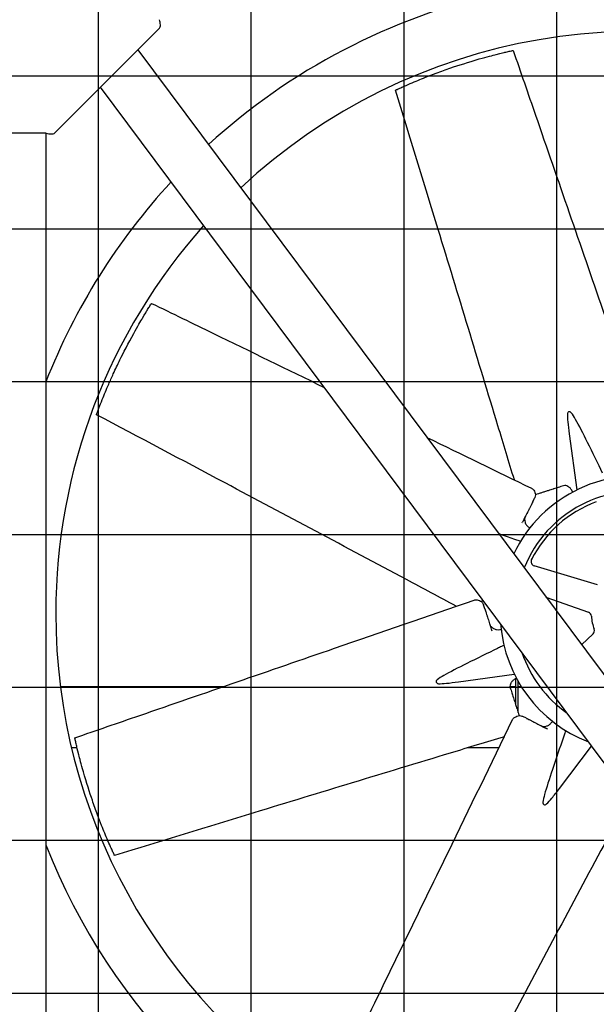
# Model space of a CAD drawing. Units: inches. Extents: x -95 to 1572, y 83 to 1333.
# Drawn here: x 744 to 777, y 759 to 815 of the extents above; entities that cross this region are included whole.
import ezdxf

# ---------------------------------------------------------------- set-up
doc = ezdxf.new("R2010")
doc.units = ezdxf.units.IN
doc.header["$MEASUREMENT"] = 0
doc.layers.add('DRIVE-IND', color=6, linetype='Continuous')

msp = doc.modelspace()

# ---------------------------------------------------------------- hatches: boundary and pattern name
at = {"layer": 'DRIVE-IND'}
h = msp.add_hatch(dxfattribs=at)
h.set_pattern_fill('NET', color=256, scale=70)
h.set_pattern_definition([(0, (240.6345, 768.342), (0, 8.75), []), (90, (240.6345, 768.342), (-8.75, 5e-16), [])])
h.paths.add_polyline_path([(672.3883, 816.8196), (814.8883, 816.8196), (814.8883, 726.9447), (672.3883, 726.9447)])

# ---------------------------------------------------------------- linework, layer by layer
for p, q in [((745.9042, 809.0859), (751.374, 814.5555)), ((751.374, 814.5555), (751.6391, 814.8207)), ((750.4067, 813.5877), (810.252, 733.3082)), ((808.1082, 731.1644), (748.2629, 811.444)), ((745.1483, 808.8208), (742.1298, 808.8208)), ((745.1391, 808.8208), (745.1384, 726.9458)), ((745.6391, 808.8208), (745.9042, 809.0859)), ((775.0924, 791.598), (775.534, 788.3969)), ((773.007, 787.7066), (773.1138, 787.9147)), ((772.3902, 786.5035), (772.4143, 786.5505)), ((772.9318, 784.4011), (772.979, 784.4932)), ((772.979, 784.4932), (772.9318, 784.4011)), ((772.979, 784.4932), (772.9318, 784.4011)), ((776.7147, 782.9604), (773.086, 784.0558)), ((773.7592, 782.2614), (776.1972, 781.3898)), ((770.1346, 782.1042), (770.0752, 781.9884)), ((770.2592, 781.5922), (770.1875, 781.8148)), ((770.6737, 780.3053), (770.6575, 780.3556)), ((776.4544, 780.1553), (775.7926, 779.5338)), ((768.7483, 777.411), (771.9494, 777.8526)), ((772.0138, 777.5839), (772.0138, 776.1451)), ((772.1728, 775.6515), (772.1728, 777.4317)), ((755.2803, 777.1326), (745.9671, 777.1327)), ((772.0138, 777.1325), (771.7023, 777.1325)), ((772.3523, 777.1325), (772.1728, 777.1325)), ((772.6397, 775.3256), (772.4315, 775.4323)), ((773.8428, 774.7088), (773.7957, 774.7329)), ((746.9247, 773.6327), (746.6034, 773.6327)), ((771.0689, 773.6325), (769.2735, 773.6325)), ((774.5279, 771.3007), (776.3727, 773.736))]:
    msp.add_line(p, q, dxfattribs=at)
for centre, radius, start, end in [((779.0139, 781.3324), 36.375, 102.68211, 132.4742), ((779.0139, 781.3324), 33.3125, 0.00086, 133.00681), ((779.0139, 781.3324), 36.375, 137.24932, 158.63343), ((779.0139, 781.3324), 33.3125, 138.23157, 179.99914), ((779.0139, 781.3324), 7.875, 279.02766, 154.37861), ((779.0139, 781.3324), 7, 275.20163, 158.20463), ((779.0139, 781.3324), 6.8125, 110.36818, 153.1623), ((773.1582, 784.2952), 0.25, 153.1623, 253.20257), ((779.0139, 781.3324), 33.3125, 180.00086, 295.17469), ((776.1131, 781.1544), 0.25, 3.51107, 70.3279), ((779.0139, 781.3324), 2.6562, 183.51107, 200.0194), ((779.0139, 781.3324), 7.875, 184.4196, 248.98666), ((776.2832, 780.3375), 0.25, 313.20257, 20.0194), ((779.0139, 781.3324), 7, 198.70977, 234.6965), ((779.0139, 781.3324), 36.375, 201.36565, 296.15695)]:
    msp.add_arc(centre, radius, start, end, dxfattribs=at)
for points, knots in [([(751.6391, 814.8207), (751.6814, 814.863), (751.6954, 814.9337), (751.6894, 815.0243), (751.6839, 815.1088), (751.6617, 815.21), (751.6391, 815.3114)], [0, 0, 0, 0, 0.8126627, 0.8126627, 0.8126627, 1.5707963, 1.5707963, 1.5707963, 1.5707963]), ([(765.1506, 811.2792), (765.1522, 811.2799), (765.1545, 811.281), (765.1599, 811.2835), (765.163, 811.2849), (765.1744, 811.2902), (765.1821, 811.2938), (765.2043, 811.304), (765.2174, 811.3101), (765.2787, 811.3382), (765.3135, 811.3541), (765.4187, 811.402), (765.4899, 811.434), (765.6733, 811.5159), (765.8162, 811.5791), (766.2993, 811.7865), (766.5577, 811.8932), (767.0616, 812.0925), (767.2823, 812.1774), (767.7605, 812.3558), (768.0359, 812.4542), (768.7377, 812.6949), (769.3206, 812.8834), (770.3768, 813.1852), (770.7255, 813.2752), (771.2187, 813.4001), (771.3793, 813.4372), (771.481, 813.4613), (771.5895, 813.4865), (771.6959, 813.5108), (771.7358, 813.5199), (771.8033, 813.535), (771.8209, 813.539), (771.8396, 813.5431), (771.8474, 813.5449), (771.8613, 813.548), (771.8674, 813.5493), (771.8723, 813.5504)], [0, 0, 0, 0, 0.0439281, 0.0439281, 0.0778439, 0.0778439, 0.1247509, 0.1247509, 0.1844704, 0.1844704, 0.2605808, 0.2605808, 0.3995518, 0.3995518, 0.6051242, 0.6051242, 0.9620925, 0.9620925, 1.1715324, 1.1715324, 1.4690553, 1.4690553, 1.9341039, 1.9341039, 2.2533885, 2.2533885, 2.7765938, 2.7765938, 4.0510011, 4.0510011, 4.7249697, 4.7249697, 5.0981201, 5.0981201, 5.3854492, 5.3854492, 5.6720596, 5.6720596, 5.6720596, 5.6720596]), ([(771.8723, 813.5504), (771.878, 813.5517), (771.8819, 813.5525), (771.8845, 813.5531), (771.8851, 813.5532), (771.8851, 813.5532)], [0, 0, 0, 0, 0.09517462, 0.09517462, 0.1318211, 0.1318211, 0.1318211, 0.1318211]), ([(771.8851, 813.5532), (772.3125, 812.3145), (772.74, 811.0759), (774.4499, 806.1211), (775.7324, 802.4051), (777.9342, 796.0251), (778.8536, 793.3613), (779.773, 790.6974)], [0, 0, 0, 0, 10, 10, 40.0000001, 40.0000001, 61.5056223, 61.5056223, 61.5056223, 61.5056223]), ([(765.1479, 811.278), (765.1479, 811.278), (765.1479, 811.278), (765.1483, 811.2781), (765.1489, 811.2784), (765.1506, 811.2792)], [13.85473324, 13.85473324, 13.85473324, 13.85473324, 13.91539855, 13.91539855, 14.10537435, 14.10537435, 14.10537435, 14.10537435]), ([(771.9532, 788.9661), (771.64, 789.9982), (771.3268, 791.0303), (769.8761, 795.8105), (768.7404, 799.5581), (766.7805, 805.961), (765.9644, 808.6196), (765.1479, 811.278)], [1.7391502, 1.7391502, 1.7391502, 1.7391502, 10, 10, 40.0000495, 40.0000495, 61.2985963, 61.2985963, 61.2985963, 61.2985963]), ([(745.1483, 808.8208), (745.2571, 808.7966), (745.3654, 808.7729), (745.4535, 808.7695), (745.5356, 808.7664), (745.5996, 808.7813), (745.6391, 808.8208)], [0, 0, 0, 0, 0.8126627, 0.8126627, 0.8126627, 1.5707963, 1.5707963, 1.5707963, 1.5707963]), ([(748.0355, 792.7051), (748.0361, 792.7068), (748.037, 792.7093), (748.039, 792.7148), (748.0402, 792.718), (748.0445, 792.7298), (748.0475, 792.7378), (748.0559, 792.7607), (748.0609, 792.7743), (748.0843, 792.8375), (748.0977, 792.8733), (748.1383, 792.9816), (748.1659, 793.0546), (748.2377, 793.2422), (748.2941, 793.3879), (748.489, 793.8762), (748.5963, 794.1343), (748.8117, 794.6316), (748.9077, 794.8476), (749.1197, 795.312), (749.2448, 795.5763), (749.5709, 796.2427), (749.8498, 796.7882), (750.3832, 797.7484), (750.5662, 798.0586), (750.8266, 798.4957), (750.914, 798.6355), (750.9688, 798.7244), (751.0277, 798.819), (751.0857, 798.9114), (751.1075, 798.946), (751.1445, 799.0044), (751.1542, 799.0197), (751.1645, 799.0359), (751.1688, 799.0426), (751.1764, 799.0546), (751.1798, 799.0599), (751.1825, 799.0641)], [0, 0, 0, 0, 0.0439281, 0.0439281, 0.0778439, 0.0778439, 0.1247509, 0.1247509, 0.1844704, 0.1844704, 0.2605808, 0.2605808, 0.3995518, 0.3995518, 0.6051242, 0.6051242, 0.9620925, 0.9620925, 1.1715324, 1.1715324, 1.4690553, 1.4690553, 1.9341039, 1.9341039, 2.2533885, 2.2533885, 2.7765938, 2.7765938, 4.0510011, 4.0510011, 4.7249697, 4.7249697, 5.0981201, 5.0981201, 5.3854492, 5.3854492, 5.6720596, 5.6720596, 5.6720596, 5.6720596]), ([(751.1825, 799.0641), (751.1856, 799.069), (751.1877, 799.0724), (751.1892, 799.0747), (751.1895, 799.0752), (751.1895, 799.0752)], [0, 0, 0, 0, 0.09517462, 0.09517462, 0.1318211, 0.1318211, 0.1318211, 0.1318211]), ([(751.1895, 799.0752), (752.3676, 798.5015), (753.5458, 797.9279), (756.839, 796.3245), (758.954, 795.2948), (761.0691, 794.2651)], [0, 0, 0, 0, 10, 10, 27.952213, 27.952213, 27.952213, 27.952213]), ([(748.0345, 792.7024), (748.0345, 792.7024), (748.0345, 792.7024), (748.0346, 792.7028), (748.0348, 792.7034), (748.0355, 792.7051)], [13.85473324, 13.85473324, 13.85473324, 13.85473324, 13.91539855, 13.91539855, 14.10537435, 14.10537435, 14.10537435, 14.10537435]), ([(768.6233, 781.7376), (767.6721, 782.246), (766.7209, 782.7543), (762.3149, 785.1086), (758.8619, 786.9554), (752.9485, 790.0972), (750.4916, 791.4), (748.0345, 792.7024)], [1.7391502, 1.7391502, 1.7391502, 1.7391502, 10, 10, 40.0000495, 40.0000495, 61.2985963, 61.2985963, 61.2985963, 61.2985963]), ([(774.9869, 792.7398), (774.9823, 792.6147), (774.9942, 792.4446), (775.0281, 792.088), (775.058, 791.8484), (775.0925, 791.598)], [-10.5049946, -10.5049946, -10.5049946, -10.5049946, -8.9620211, -8.9620211, -7.0257728, -7.0257728, -7.0257728, -7.0257728]), ([(775.2126, 792.8126), (775.2013, 792.8275), (775.188, 792.8401), (775.1575, 792.8605), (775.1404, 792.8676), (775.1051, 792.8738), (775.0872, 792.8726), (775.0539, 792.8618), (775.0387, 792.8523), (775.0136, 792.8264), (775.0038, 792.8105), (774.991, 792.7761), (774.9876, 792.7583), (774.9869, 792.7398)], [-0.9534247, -0.9534247, -0.9534247, -0.9534247, -0.80563467, -0.80563467, -0.6441579, -0.6441579, -0.47674958, -0.47674958, -0.30891676, -0.30891676, -0.14563982, -0.14563982, -0.000001, -0.000001, -0.000001, -0.000001]), ([(777.0053, 789.3564), (776.7435, 789.8976), (776.4231, 790.5558), (775.8941, 791.614), (775.6453, 792.0986), (775.377, 792.567), (775.2886, 792.713), (775.2126, 792.8126)], [-5.9480544, -5.9480544, -5.9480544, -5.9480544, -3.351878, -3.351878, -0.9852254, -0.9852254, -0.000001, -0.000001, -0.000001, -0.000001]), ([(772.9286, 788.4912), (772.9482, 788.4817), (772.9669, 788.4692), (773.0128, 788.4333), (773.0384, 788.4066), (773.0879, 788.3402), (773.11, 788.2988), (773.1452, 788.2088), (773.1561, 788.1582), (773.1588, 788.0565), (773.1501, 788.0044), (773.127, 787.9424), (773.1208, 787.9284), (773.1138, 787.9147)], [0, 0, 0, 0, 0.1818512, 0.1818512, 0.4751649, 0.4751649, 0.8499846, 0.8499846, 1.2896969, 1.2896969, 1.7412155, 1.7412155, 1.8777089, 1.8777089, 1.8777089, 1.8777089]), ([(774.7573, 788.6323), (774.6588, 788.6006), (774.5607, 788.569), (774.463, 788.5375), (774.3801, 788.5108), (774.2974, 788.4841), (774.2151, 788.4576), (774.2137, 788.4572), (774.2122, 788.4567), (774.2109, 788.4563), (774.1986, 788.4523), (774.1863, 788.4484), (774.174, 788.4444), (774.0802, 788.4142), (773.9855, 788.3837), (773.89, 788.3529), (773.8225, 788.3312), (773.7545, 788.3093), (773.6862, 788.2873), (773.6848, 788.2868), (773.6833, 788.2863), (773.682, 788.2859), (773.6581, 788.2782), (773.6343, 788.2705), (773.6106, 788.2629), (773.5644, 788.248), (773.5183, 788.2332), (773.4724, 788.2184), (773.4574, 788.2136), (773.4424, 788.2087), (773.4274, 788.2039), (773.426, 788.2034), (773.4247, 788.203), (773.4233, 788.2026), (773.3937, 788.193), (773.3644, 788.1836), (773.3354, 788.1743), (773.2838, 788.1576), (773.2333, 788.1414), (773.184, 788.1255), (773.1789, 788.1238), (773.1738, 788.1222), (773.1686, 788.1205), (773.1648, 788.1193), (773.1609, 788.1181), (773.1571, 788.1168)], [0, 0, 0, 0, 0.13411569, 0.13411569, 0.13411569, 0.24804688, 0.24804688, 0.24804688, 0.25, 0.25, 0.25, 0.26768986, 0.26768986, 0.26768986, 0.40264084, 0.40264084, 0.40264084, 0.49804687, 0.49804687, 0.49804687, 0.5, 0.5, 0.5, 0.53437097, 0.53437097, 0.53437097, 0.60115453, 0.60115453, 0.60115453, 0.62304687, 0.62304687, 0.62304687, 0.625, 0.625, 0.625, 0.66711558, 0.66711558, 0.66711558, 0.7421875, 0.7421875, 0.7421875, 0.75, 0.75, 0.75, 0.75581514, 0.75581514, 0.75581514, 0.75581514]), ([(774.9023, 788.6397), (774.8564, 788.6484), (774.8116, 788.6471), (774.7662, 788.635), (774.7618, 788.6337), (774.7573, 788.6323)], [0, 0, 0, 0, 0.50307484, 0.50307484, 0.55843092, 0.55843092, 0.55843092, 0.55843092]), ([(775.2933, 788.2731), (775.2785, 788.3081), (775.2613, 788.342), (775.2121, 788.4232), (775.1766, 788.4684), (775.0997, 788.5446), (775.0571, 788.5762), (774.9772, 788.619), (774.9391, 788.6326), (774.9023, 788.6397)], [0.1644196, 0.1644196, 0.1644196, 0.1644196, 0.4533581, 0.4533581, 0.9065588, 0.9065588, 1.3690339, 1.3690339, 1.7721179, 1.7721179, 1.7721179, 1.7721179]), ([(773.007, 787.7066), (773.0054, 787.7034), (773.0038, 787.7002), (773.0021, 787.6969), (773.0005, 787.6938), (772.9988, 787.6906), (772.9972, 787.6873), (772.994, 787.6811), (772.9907, 787.6747), (772.9874, 787.6682), (772.9811, 787.6561), (772.9747, 787.6434), (772.9679, 787.6303), (772.9674, 787.6293), (772.9672, 787.6289), (772.9669, 787.6283), (772.9619, 787.6184), (772.9557, 787.6065), (772.9486, 787.5925), (772.9455, 787.5866), (772.9423, 787.5803), (772.9389, 787.5737), (772.936, 787.5681), (772.933, 787.5622), (772.9299, 787.5561), (772.9297, 787.5557), (772.9295, 787.5553), (772.9293, 787.555), (772.9292, 787.5548), (772.9292, 787.5547), (772.9291, 787.5546), (772.9009, 787.4995), (772.8755, 787.45), (772.8529, 787.406), (772.8528, 787.4058), (772.8528, 787.4057), (772.8527, 787.4056), (772.8526, 787.4054), (772.8525, 787.4052), (772.8524, 787.4049), (772.8395, 787.3798), (772.827, 787.3553), (772.8147, 787.3315), (772.8084, 787.3191), (772.8021, 787.3068), (772.7959, 787.2947), (772.7901, 787.2835), (772.7845, 787.2725), (772.7789, 787.2616), (772.7783, 787.2604), (772.7777, 787.2592), (772.777, 787.258), (772.7769, 787.2577), (772.7768, 787.2575), (772.7766, 787.2572), (772.7525, 787.21), (772.728, 787.1624), (772.7033, 787.1142), (772.7031, 787.1137), (772.7028, 787.1132), (772.7025, 787.1127), (772.7024, 787.1124), (772.7023, 787.1121), (772.7021, 787.1119), (772.6552, 787.0203), (772.607, 786.9264), (772.5576, 786.83), (772.5573, 786.8294), (772.5569, 786.8287), (772.5566, 786.8281), (772.5566, 786.8279), (772.5565, 786.8278), (772.5564, 786.8277), (772.5447, 786.8047), (772.5327, 786.7815), (772.5207, 786.758), (772.5148, 786.7465), (772.5088, 786.7348), (772.5028, 786.7231), (772.4969, 786.7116), (772.491, 786.7), (772.485, 786.6884), (772.4619, 786.6433), (772.4384, 786.5974), (772.4143, 786.5505)], [0, 0, 0, 0, 0.0085622, 0.0085622, 0.0085622, 0.016866, 0.016866, 0.016866, 0.0327833, 0.0327833, 0.0327833, 0.0622559, 0.0622559, 0.0622559, 0.0643823, 0.0643823, 0.0643823, 0.0979412, 0.0979412, 0.0979412, 0.112054, 0.112054, 0.112054, 0.1240234, 0.1240234, 0.1240234, 0.1247145, 0.1247145, 0.1247145, 0.125, 0.125, 0.125, 0.2490234, 0.2490234, 0.2490234, 0.2493894, 0.2493894, 0.2493894, 0.25, 0.25, 0.25, 0.3103425, 0.3103425, 0.3103425, 0.341903, 0.341903, 0.341903, 0.3710937, 0.3710937, 0.3710937, 0.374305, 0.374305, 0.374305, 0.375, 0.375, 0.375, 0.4980469, 0.4980469, 0.4980469, 0.4993306, 0.4993306, 0.4993306, 0.5, 0.5, 0.5, 0.7480469, 0.7480469, 0.7480469, 0.7496883, 0.7496883, 0.7496883, 0.75, 0.75, 0.75, 0.8148515, 0.8148515, 0.8148515, 0.8467576, 0.8467576, 0.8467576, 0.8782281, 0.8782281, 0.8782281, 1, 1, 1, 1]), ([(772.5864, 786.8861), (772.5619, 786.8383), (772.5467, 786.7849), (772.5417, 786.7241), (772.5413, 786.7185), (772.5411, 786.7128)], [0, 0, 0, 0, 0.49924415, 0.49924415, 0.55056815, 0.55056815, 0.55056815, 0.55056815]), ([(772.5411, 786.7128), (772.5387, 786.6579), (772.5466, 786.6003), (772.5821, 786.4897), (772.61, 786.4351), (772.6813, 786.3374), (772.7252, 786.2926), (772.7936, 786.2404), (772.8138, 786.2268), (772.8346, 786.2142)], [0, 0, 0, 0, 0.4935312, 0.4935312, 0.9813579, 0.9813579, 1.4557407, 1.4557407, 1.6405935, 1.6405935, 1.6405935, 1.6405935]), ([(772.3026, 785.4524), (772.256, 785.4687), (772.2093, 785.485), (772.1627, 785.5013), (772.0817, 785.5295), (772.0008, 785.5578), (771.9198, 785.586)], [0.002791919, 0.002791919, 0.002791919, 0.002791919, 0.006582286, 0.006582286, 0.006582286, 0.013164576, 0.013164576, 0.013164576, 0.013164576]), ([(746.793, 774.2036), (748.0317, 774.6311), (749.2704, 775.0586), (754.2252, 776.7685), (757.9412, 778.0509), (764.3211, 780.2528), (766.985, 781.1722), (769.6489, 782.0915)], [0, 0, 0, 0, 10, 10, 40.0000001, 40.0000001, 61.5056223, 61.5056223, 61.5056223, 61.5056223]), ([(769.6489, 782.0915), (769.6695, 782.0987), (769.6916, 782.103), (769.7494, 782.11), (769.7864, 782.1093), (769.8683, 782.0973), (769.9132, 782.0837), (770.0017, 782.0449), (770.0452, 782.0169), (770.119, 781.9469), (770.1497, 781.9039), (770.1772, 781.8437), (770.1828, 781.8294), (770.1875, 781.8148)], [0, 0, 0, 0, 0.1818512, 0.1818512, 0.4751649, 0.4751649, 0.8499846, 0.8499846, 1.2896969, 1.2896969, 1.7412155, 1.7412155, 1.8777089, 1.8777089, 1.8777089, 1.8777089]), ([(770.2592, 781.5922), (770.2603, 781.5888), (770.2614, 781.5853), (770.2625, 781.5819), (770.2636, 781.5785), (770.2647, 781.575), (770.2658, 781.5716), (770.268, 781.5649), (770.2702, 781.5581), (770.2724, 781.5511), (770.2766, 781.5381), (770.2809, 781.5246), (770.2855, 781.5105), (770.2858, 781.5095), (770.2859, 781.5091), (770.2862, 781.5084), (770.2896, 781.4979), (770.2937, 781.4851), (770.2985, 781.4701), (770.3005, 781.4638), (770.3027, 781.4572), (770.305, 781.4501), (770.3069, 781.4441), (770.3089, 781.4378), (770.311, 781.4312), (770.3112, 781.4308), (770.3113, 781.4304), (770.3114, 781.43), (770.3115, 781.4298), (770.3115, 781.4297), (770.3116, 781.4296), (770.3305, 781.3707), (770.3476, 781.3177), (770.3628, 781.2706), (770.3628, 781.2705), (770.3629, 781.2704), (770.3629, 781.2702), (770.363, 781.27), (770.363, 781.2698), (770.3631, 781.2695), (770.3718, 781.2426), (770.3802, 781.2165), (770.3884, 781.191), (770.3927, 781.1777), (770.3969, 781.1645), (770.4011, 781.1516), (770.405, 781.1396), (770.4088, 781.1278), (770.4125, 781.1162), (770.4129, 781.1149), (770.4133, 781.1136), (770.4138, 781.1123), (770.4138, 781.1121), (770.4139, 781.1118), (770.414, 781.1115), (770.4303, 781.061), (770.4467, 781.01), (770.4633, 780.9585), (770.4635, 780.958), (770.4637, 780.9574), (770.4638, 780.9569), (770.4639, 780.9566), (770.464, 780.9563), (770.4641, 780.9561), (770.4956, 780.8581), (770.528, 780.7576), (770.5612, 780.6545), (770.5614, 780.6539), (770.5617, 780.6531), (770.5619, 780.6525), (770.5619, 780.6523), (770.562, 780.6522), (770.562, 780.6521), (770.5699, 780.6275), (770.5779, 780.6027), (770.586, 780.5775), (770.59, 780.5652), (770.594, 780.5527), (770.598, 780.5402), (770.602, 780.5279), (770.606, 780.5155), (770.61, 780.5031), (770.6255, 780.4549), (770.6414, 780.4057), (770.6575, 780.3556)], [0, 0, 0, 0, 0.0085622, 0.0085622, 0.0085622, 0.016866, 0.016866, 0.016866, 0.0327833, 0.0327833, 0.0327833, 0.0622559, 0.0622559, 0.0622559, 0.0643823, 0.0643823, 0.0643823, 0.0979412, 0.0979412, 0.0979412, 0.112054, 0.112054, 0.112054, 0.1240234, 0.1240234, 0.1240234, 0.1247145, 0.1247145, 0.1247145, 0.125, 0.125, 0.125, 0.2490234, 0.2490234, 0.2490234, 0.2493894, 0.2493894, 0.2493894, 0.25, 0.25, 0.25, 0.3103425, 0.3103425, 0.3103425, 0.341903, 0.341903, 0.341903, 0.3710937, 0.3710937, 0.3710937, 0.374305, 0.374305, 0.374305, 0.375, 0.375, 0.375, 0.4980469, 0.4980469, 0.4980469, 0.4993306, 0.4993306, 0.4993306, 0.5, 0.5, 0.5, 0.7480469, 0.7480469, 0.7480469, 0.7496883, 0.7496883, 0.7496883, 0.75, 0.75, 0.75, 0.8148515, 0.8148515, 0.8148515, 0.8467576, 0.8467576, 0.8467576, 0.8782281, 0.8782281, 0.8782281, 1, 1, 1, 1]), ([(770.5419, 780.7145), (770.5584, 780.6634), (770.5854, 780.6149), (770.6248, 780.5684), (770.6286, 780.5642), (770.6324, 780.5599)], [0, 0, 0, 0, 0.49924415, 0.49924415, 0.55056815, 0.55056815, 0.55056815, 0.55056815]), ([(770.6324, 780.5599), (770.6695, 780.5194), (770.7158, 780.4843), (770.8192, 780.4312), (770.8775, 780.4124), (770.9971, 780.3937), (771.0598, 780.3931), (771.145, 780.4046), (771.1689, 780.4091), (771.1925, 780.415)], [0, 0, 0, 0, 0.4935312, 0.4935312, 0.9813579, 0.9813579, 1.4557407, 1.4557407, 1.6405935, 1.6405935, 1.6405935, 1.6405935]), ([(771.355, 779.5001), (771.3105, 779.4787), (771.266, 779.4572), (771.2215, 779.4358), (771.1443, 779.3985), (771.0671, 779.3612), (770.9899, 779.3238)], [0.002791919, 0.002791919, 0.002791919, 0.002791919, 0.006582286, 0.006582286, 0.006582286, 0.013164576, 0.013164576, 0.013164576, 0.013164576]), ([(770.9899, 779.3238), (770.4486, 779.0621), (769.7904, 778.7416), (768.7323, 778.2127), (768.2477, 777.9638), (767.7793, 777.6955), (767.6332, 777.6071), (767.5337, 777.5312)], [-5.9480544, -5.9480544, -5.9480544, -5.9480544, -3.351878, -3.351878, -0.9852254, -0.9852254, -0.000001, -0.000001, -0.000001, -0.000001]), ([(767.5337, 777.5312), (767.5188, 777.5198), (767.5062, 777.5065), (767.4857, 777.476), (767.4787, 777.4589), (767.4725, 777.4236), (767.4736, 777.4058), (767.4844, 777.3724), (767.494, 777.3573), (767.5199, 777.3322), (767.5358, 777.3223), (767.5702, 777.3096), (767.5879, 777.3062), (767.6064, 777.3055)], [-0.9534247, -0.9534247, -0.9534247, -0.9534247, -0.80563467, -0.80563467, -0.6441579, -0.6441579, -0.47674958, -0.47674958, -0.30891676, -0.30891676, -0.14563982, -0.14563982, -0.000001, -0.000001, -0.000001, -0.000001]), ([(767.6064, 777.3055), (767.7316, 777.3008), (767.9016, 777.3128), (768.2583, 777.3467), (768.4979, 777.3765), (768.7483, 777.411)], [-10.5049946, -10.5049946, -10.5049946, -10.5049946, -8.9620211, -8.9620211, -7.0257728, -7.0257728, -7.0257728, -7.0257728]), ([(771.7066, 777.2209), (771.6979, 777.175), (771.6992, 777.1302), (771.7112, 777.0848), (771.7126, 777.0803), (771.714, 777.0759)], [0, 0, 0, 0, 0.50307484, 0.50307484, 0.55843092, 0.55843092, 0.55843092, 0.55843092]), ([(772.0732, 777.6118), (772.0381, 777.5971), (772.0043, 777.5799), (771.9231, 777.5307), (771.8779, 777.4952), (771.8017, 777.4182), (771.77, 777.3757), (771.7273, 777.2958), (771.7137, 777.2577), (771.7066, 777.2209)], [0.1644196, 0.1644196, 0.1644196, 0.1644196, 0.4533581, 0.4533581, 0.9065588, 0.9065588, 1.3690339, 1.3690339, 1.7721179, 1.7721179, 1.7721179, 1.7721179]), ([(771.714, 777.0759), (771.7457, 776.9773), (771.7773, 776.8792), (771.8088, 776.7816), (771.8355, 776.6986), (771.8621, 776.616), (771.8886, 776.5337), (771.8891, 776.5322), (771.8896, 776.5308), (771.89, 776.5294), (771.894, 776.5172), (771.8979, 776.5049), (771.9019, 776.4926), (771.9321, 776.3988), (771.9626, 776.3041), (771.9934, 776.2086), (772.0151, 776.1411), (772.037, 776.0731), (772.059, 776.0047), (772.0595, 776.0033), (772.0599, 776.0019), (772.0604, 776.0005), (772.0681, 775.9767), (772.0757, 775.9529), (772.0834, 775.9291), (772.0983, 775.8829), (772.1131, 775.8369), (772.1279, 775.791), (772.1327, 775.776), (772.1376, 775.7609), (772.1424, 775.7459), (772.1428, 775.7446), (772.1432, 775.7433), (772.1437, 775.7419), (772.1532, 775.7122), (772.1627, 775.6829), (772.172, 775.654), (772.1886, 775.6024), (772.2049, 775.5519), (772.2208, 775.5026), (772.2224, 775.4974), (772.2241, 775.4924), (772.2257, 775.4872), (772.227, 775.4833), (772.2282, 775.4795), (772.2294, 775.4757)], [0, 0, 0, 0, 0.13411569, 0.13411569, 0.13411569, 0.24804688, 0.24804688, 0.24804688, 0.25, 0.25, 0.25, 0.26768986, 0.26768986, 0.26768986, 0.40264084, 0.40264084, 0.40264084, 0.49804687, 0.49804687, 0.49804687, 0.5, 0.5, 0.5, 0.53437097, 0.53437097, 0.53437097, 0.60115453, 0.60115453, 0.60115453, 0.62304687, 0.62304687, 0.62304687, 0.625, 0.625, 0.625, 0.66711558, 0.66711558, 0.66711558, 0.7421875, 0.7421875, 0.7421875, 0.75, 0.75, 0.75, 0.75581514, 0.75581514, 0.75581514, 0.75581514]), ([(761.2711, 753.5081), (761.8447, 754.6862), (762.4184, 755.8643), (764.7128, 760.577), (766.4336, 764.1114), (769.388, 770.1797), (770.6215, 772.7134), (771.855, 775.2472)], [0, 0, 0, 0, 10, 10, 40.0000001, 40.0000001, 61.5056223, 61.5056223, 61.5056223, 61.5056223]), ([(771.855, 775.2472), (771.8646, 775.2668), (771.8771, 775.2855), (771.913, 775.3313), (771.9397, 775.3569), (772.0061, 775.4064), (772.0475, 775.4285), (772.1375, 775.4637), (772.1881, 775.4747), (772.2897, 775.4774), (772.3419, 775.4686), (772.4039, 775.4455), (772.4179, 775.4393), (772.4315, 775.4323)], [0, 0, 0, 0, 0.1818512, 0.1818512, 0.4751649, 0.4751649, 0.8499846, 0.8499846, 1.2896969, 1.2896969, 1.7412155, 1.7412155, 1.8777089, 1.8777089, 1.8777089, 1.8777089]), ([(772.6397, 775.3256), (772.6429, 775.324), (772.6461, 775.3223), (772.6493, 775.3207), (772.6525, 775.319), (772.6557, 775.3174), (772.659, 775.3157), (772.6652, 775.3125), (772.6716, 775.3093), (772.6781, 775.3059), (772.6902, 775.2997), (772.7028, 775.2932), (772.716, 775.2865), (772.717, 775.286), (772.7174, 775.2858), (772.718, 775.2855), (772.7278, 775.2804), (772.7398, 775.2743), (772.7538, 775.2671), (772.7597, 775.2641), (772.7659, 775.2609), (772.7726, 775.2575), (772.7782, 775.2546), (772.7841, 775.2516), (772.7902, 775.2484), (772.7906, 775.2483), (772.791, 775.2481), (772.7913, 775.2479), (772.7915, 775.2478), (772.7916, 775.2477), (772.7917, 775.2477), (772.8468, 775.2194), (772.8963, 775.194), (772.9403, 775.1715), (772.9404, 775.1714), (772.9406, 775.1713), (772.9407, 775.1713), (772.9409, 775.1712), (772.9411, 775.1711), (772.9414, 775.1709), (772.9665, 775.1581), (772.9909, 775.1455), (773.0148, 775.1333), (773.0272, 775.1269), (773.0395, 775.1206), (773.0516, 775.1144), (773.0628, 775.1087), (773.0738, 775.103), (773.0847, 775.0974), (773.0859, 775.0968), (773.0871, 775.0962), (773.0883, 775.0956), (773.0885, 775.0955), (773.0888, 775.0953), (773.0891, 775.0952), (773.1362, 775.071), (773.1839, 775.0466), (773.2321, 775.0219), (773.2326, 775.0216), (773.2331, 775.0214), (773.2336, 775.0211), (773.2339, 775.021), (773.2341, 775.0208), (773.2344, 775.0207), (773.3259, 774.9738), (773.4199, 774.9256), (773.5163, 774.8762), (773.5169, 774.8758), (773.5176, 774.8755), (773.5182, 774.8752), (773.5183, 774.8751), (773.5184, 774.8751), (773.5186, 774.875), (773.5415, 774.8632), (773.5648, 774.8513), (773.5883, 774.8393), (773.5998, 774.8333), (773.6115, 774.8274), (773.6231, 774.8214), (773.6347, 774.8155), (773.6462, 774.8095), (773.6579, 774.8036), (773.7029, 774.7805), (773.7489, 774.7569), (773.7957, 774.7329)], [0, 0, 0, 0, 0.0085622, 0.0085622, 0.0085622, 0.016866, 0.016866, 0.016866, 0.0327833, 0.0327833, 0.0327833, 0.0622559, 0.0622559, 0.0622559, 0.0643823, 0.0643823, 0.0643823, 0.0979412, 0.0979412, 0.0979412, 0.112054, 0.112054, 0.112054, 0.1240234, 0.1240234, 0.1240234, 0.1247145, 0.1247145, 0.1247145, 0.125, 0.125, 0.125, 0.2490234, 0.2490234, 0.2490234, 0.2493894, 0.2493894, 0.2493894, 0.25, 0.25, 0.25, 0.3103425, 0.3103425, 0.3103425, 0.341903, 0.341903, 0.341903, 0.3710937, 0.3710937, 0.3710937, 0.374305, 0.374305, 0.374305, 0.375, 0.375, 0.375, 0.4980469, 0.4980469, 0.4980469, 0.4993306, 0.4993306, 0.4993306, 0.5, 0.5, 0.5, 0.7480469, 0.7480469, 0.7480469, 0.7496883, 0.7496883, 0.7496883, 0.75, 0.75, 0.75, 0.8148515, 0.8148515, 0.8148515, 0.8467576, 0.8467576, 0.8467576, 0.8782281, 0.8782281, 0.8782281, 1, 1, 1, 1]), ([(773.6335, 774.8596), (773.6884, 774.8572), (773.7459, 774.8651), (773.8566, 774.9007), (773.9111, 774.9286), (774.0089, 774.9999), (774.0537, 775.0438), (774.1058, 775.1122), (774.1195, 775.1323), (774.132, 775.1531)], [0, 0, 0, 0, 0.4935312, 0.4935312, 0.9813579, 0.9813579, 1.4557407, 1.4557407, 1.6405935, 1.6405935, 1.6405935, 1.6405935]), ([(773.4602, 774.9049), (773.508, 774.8804), (773.5614, 774.8653), (773.6221, 774.8602), (773.6278, 774.8599), (773.6335, 774.8596)], [0, 0, 0, 0, 0.49924415, 0.49924415, 0.55056815, 0.55056815, 0.55056815, 0.55056815]), ([(774.8938, 774.6212), (774.8775, 774.5745), (774.8613, 774.5279), (774.845, 774.4813), (774.8167, 774.4003), (774.7885, 774.3193), (774.7603, 774.2383)], [0.002791919, 0.002791919, 0.002791919, 0.002791919, 0.006582286, 0.006582286, 0.006582286, 0.013164576, 0.013164576, 0.013164576, 0.013164576]), ([(746.7959, 774.1909), (746.7946, 774.1965), (746.7938, 774.2005), (746.7932, 774.2031), (746.793, 774.2036), (746.793, 774.2036)], [0, 0, 0, 0, 0.09517462, 0.09517462, 0.1318211, 0.1318211, 0.1318211, 0.1318211]), ([(749.0671, 767.4691), (749.0663, 767.4707), (749.0652, 767.4731), (749.0628, 767.4784), (749.0613, 767.4815), (749.0561, 767.4929), (749.0525, 767.5007), (749.0423, 767.5228), (749.0362, 767.536), (749.0081, 767.5972), (748.9922, 767.632), (748.9443, 767.7373), (748.9122, 767.8084), (748.8303, 767.9919), (748.7672, 768.1348), (748.5598, 768.6179), (748.4531, 768.8762), (748.2538, 769.3802), (748.1689, 769.6008), (747.9904, 770.0791), (747.892, 770.3545), (747.6514, 771.0563), (747.4629, 771.6392), (747.1611, 772.6954), (747.0711, 773.0441), (746.9462, 773.5373), (746.9091, 773.6979), (746.885, 773.7996), (746.8598, 773.9081), (746.8355, 774.0145), (746.8264, 774.0543), (746.8112, 774.1218), (746.8073, 774.1395), (746.8031, 774.1582), (746.8014, 774.1659), (746.7983, 774.1799), (746.797, 774.186), (746.7959, 774.1909)], [0, 0, 0, 0, 0.0439281, 0.0439281, 0.0778439, 0.0778439, 0.1247509, 0.1247509, 0.1844704, 0.1844704, 0.2605808, 0.2605808, 0.3995518, 0.3995518, 0.6051242, 0.6051242, 0.9620925, 0.9620925, 1.1715324, 1.1715324, 1.4690553, 1.4690553, 1.9341039, 1.9341039, 2.2533885, 2.2533885, 2.7765938, 2.7765938, 4.0510011, 4.0510011, 4.7249697, 4.7249697, 5.0981201, 5.0981201, 5.3854492, 5.3854492, 5.6720596, 5.6720596, 5.6720596, 5.6720596]), ([(771.3802, 774.2717), (770.348, 773.9586), (769.3159, 773.6454), (764.5357, 772.1946), (760.7882, 771.0589), (754.3853, 769.0991), (751.7267, 768.283), (749.0683, 767.4665)], [1.7391502, 1.7391502, 1.7391502, 1.7391502, 10, 10, 40.0000495, 40.0000495, 61.2985963, 61.2985963, 61.2985963, 61.2985963]), ([(774.7603, 774.2383), (774.5627, 773.6705), (774.3239, 772.9785), (773.9497, 771.8563), (773.783, 771.3376), (773.6415, 770.8167), (773.6007, 770.6509), (773.584, 770.5269)], [-5.9480544, -5.9480544, -5.9480544, -5.9480544, -3.351878, -3.351878, -0.9852254, -0.9852254, -0.000001, -0.000001, -0.000001, -0.000001]), ([(773.7951, 770.4187), (773.8868, 770.5039), (773.9986, 770.6326), (774.2268, 770.9087), (774.3752, 771.0993), (774.5278, 771.3007)], [-10.5049946, -10.5049946, -10.5049946, -10.5049946, -8.9620211, -8.9620211, -7.0257728, -7.0257728, -7.0257728, -7.0257728]), ([(778.5448, 770.8223), (778.0577, 769.9109), (777.5706, 768.9996), (775.2377, 764.6335), (773.3908, 761.1805), (770.2491, 755.2671), (768.9463, 752.8101), (767.6439, 750.353)], [2.0853203, 2.0853203, 2.0853203, 2.0853203, 10, 10, 40.0000495, 40.0000495, 61.2985963, 61.2985963, 61.2985963, 61.2985963]), ([(773.584, 770.5269), (773.5815, 770.5083), (773.582, 770.4899), (773.5891, 770.4539), (773.5962, 770.4369), (773.6168, 770.4075), (773.6302, 770.3957), (773.6614, 770.3798), (773.6789, 770.3758), (773.715, 770.3763), (773.7332, 770.3806), (773.7665, 770.3959), (773.7815, 770.4061), (773.7951, 770.4187)], [-0.9534247, -0.9534247, -0.9534247, -0.9534247, -0.80563467, -0.80563467, -0.6441579, -0.6441579, -0.47674958, -0.47674958, -0.30891676, -0.30891676, -0.14563982, -0.14563982, -0.000001, -0.000001, -0.000001, -0.000001]), ([(749.0683, 767.4665), (749.0683, 767.4665), (749.0683, 767.4665), (749.0682, 767.4668), (749.0679, 767.4675), (749.0671, 767.4691)], [13.85473324, 13.85473324, 13.85473324, 13.85473324, 13.91539855, 13.91539855, 14.10537435, 14.10537435, 14.10537435, 14.10537435])]:
    msp.add_open_spline(points, degree=3, knots=knots, dxfattribs=at)
for points in [[(766.9427, 791.4055), (768.938, 790.4341), (770.9333, 789.4626), (772.9286, 788.4912)], [(771.9198, 785.586), (771.6524, 785.679), (771.3574, 785.7812), (771.0589, 785.8838)]]:
    msp.add_open_spline(points, degree=3, dxfattribs=at)

doc.saveas('drawing.dxf')
